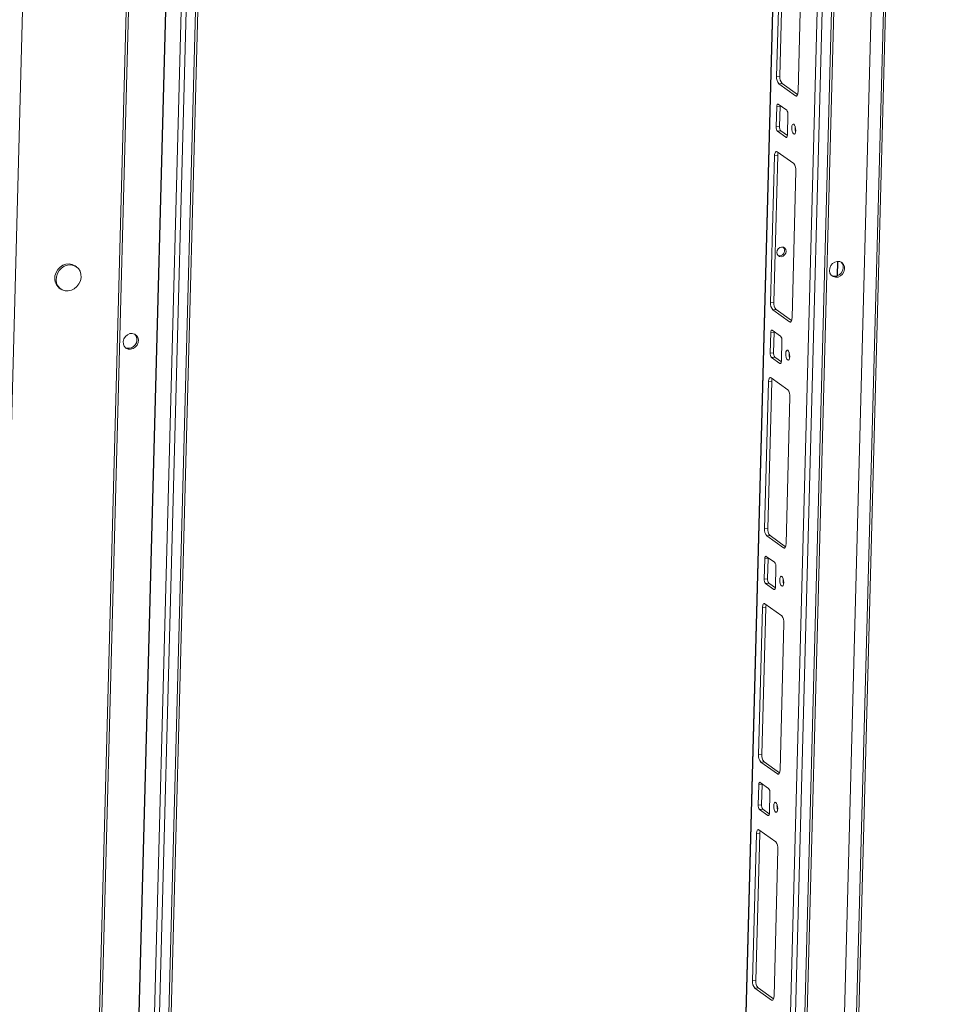
# Model space of a CAD drawing. Units: millimetres. Extents: x 0 to 5046, y 2 to 3784.
# Drawn here: x 4175 to 4571, y 1252 to 1668 of the extents above; entities that cross this region are included whole.
import ezdxf

# ---------------------------------------------------------------- set-up
doc = ezdxf.new("R2010")
doc.units = ezdxf.units.MM

msp = doc.modelspace()

# ---------------------------------------------------------------- linework, layer by layer
at = {"color": 7, "linetype": 'Continuous', "lineweight": 15}
for p, q in [((4569.987, 2777.79), (4521.67, 962.739)), ((4522.64, 963.145), (4570.953, 2778.056)), ((4516.242, 954.332), (4564.559, 2769.383)), ((4522.651, 2759.77), (4474.742, 960.053)), ((4495.391, 946.437), (4543.707, 2761.488)), ((4547.659, 2761.891), (4499.342, 946.839)), ((4500.312, 947.246), (4548.625, 2762.156)), ((4225.824, 918.958), (4274.14, 2734.009)), ((4278.092, 2734.412), (4229.775, 919.361)), ((4230.745, 919.767), (4279.053, 2734.51)), ((4540.781, 2730.74), (4494.117, 977.782)), ((4495.44, 1643.626), (4497.092, 1705.72)), ((4498.471, 1705.86), (4496.818, 1643.767)), ((4506.145, 1699.27), (4504.492, 1637.176)), ((4495.44, 1643.626), (4496.818, 1643.767)), ((4496.36, 1640.537), (4497.738, 1640.677)), ((4503.444, 1635.489), (4496.36, 1640.537)), ((4497.738, 1640.677), (4504.302, 1636)), ((4495.503, 1630.927), (4496.881, 1631.067)), ((4496.131, 1631.939), (4499.673, 1629.415)), ((4496.881, 1631.067), (4496.652, 1622.47)), ((4495.274, 1622.329), (4495.503, 1630.927)), ((4500.225, 1627.562), (4499.996, 1618.964)), ((4495.274, 1622.329), (4496.652, 1622.47)), ((4495.826, 1620.476), (4497.204, 1620.616)), ((4499.368, 1617.952), (4495.826, 1620.476)), ((4497.204, 1620.616), (4499.972, 1618.644)), ((4495.928, 1610.331), (4494.275, 1548.238)), ((4494.549, 1610.191), (4495.928, 1610.331)), ((4495.597, 1611.878), (4502.681, 1606.83)), ((4492.897, 1548.097), (4494.549, 1610.191)), ((4503.602, 1603.741), (4501.949, 1541.647)), ((4521.218, 1565.515), (4521.055, 1559.41)), ((4492.897, 1548.097), (4494.275, 1548.238)), ((4493.817, 1545.008), (4495.195, 1545.148)), ((4500.901, 1539.96), (4493.817, 1545.008)), ((4495.195, 1545.148), (4501.759, 1540.471)), ((4492.731, 1526.8), (4492.96, 1535.398)), ((4492.96, 1535.398), (4494.338, 1535.538)), ((4493.588, 1536.41), (4497.13, 1533.886)), ((4494.338, 1535.538), (4494.109, 1526.941)), ((4497.682, 1532.033), (4497.453, 1523.435)), ((4492.731, 1526.8), (4494.109, 1526.941)), ((4493.283, 1524.947), (4494.661, 1525.087)), ((4496.825, 1522.423), (4493.283, 1524.947)), ((4494.661, 1525.087), (4497.429, 1523.115)), ((4490.354, 1452.568), (4492.006, 1514.662)), ((4493.385, 1514.802), (4491.732, 1452.709)), ((4492.006, 1514.662), (4493.385, 1514.802)), ((4493.054, 1516.349), (4500.138, 1511.301)), ((4501.059, 1508.212), (4499.406, 1446.118)), ((4490.354, 1452.568), (4491.732, 1452.709)), ((4491.274, 1449.479), (4492.652, 1449.619)), ((4498.358, 1444.431), (4491.274, 1449.479)), ((4492.652, 1449.619), (4499.216, 1444.942)), ((4490.188, 1431.271), (4490.417, 1439.869)), ((4490.417, 1439.869), (4491.795, 1440.009)), ((4491.045, 1440.881), (4494.587, 1438.357)), ((4491.795, 1440.009), (4491.566, 1431.412)), ((4495.139, 1436.504), (4494.91, 1427.906)), ((4490.188, 1431.271), (4491.566, 1431.412)), ((4490.74, 1429.418), (4492.118, 1429.558)), ((4494.282, 1426.894), (4490.74, 1429.418)), ((4492.118, 1429.558), (4494.886, 1427.586)), ((4487.811, 1357.039), (4489.463, 1419.133)), ((4490.842, 1419.273), (4489.189, 1357.18)), ((4489.463, 1419.133), (4490.842, 1419.273)), ((4490.511, 1420.82), (4497.595, 1415.772)), ((4498.516, 1412.683), (4496.863, 1350.589)), ((4487.811, 1357.039), (4489.189, 1357.18)), ((4488.731, 1353.95), (4490.109, 1354.09)), ((4495.815, 1348.902), (4488.731, 1353.95)), ((4490.109, 1354.09), (4496.673, 1349.413)), ((4487.645, 1335.742), (4487.874, 1344.34)), ((4487.874, 1344.34), (4489.252, 1344.48)), ((4488.502, 1345.352), (4492.044, 1342.828)), ((4489.252, 1344.48), (4489.023, 1335.883)), ((4492.596, 1340.975), (4492.368, 1332.377)), ((4487.645, 1335.742), (4489.023, 1335.883)), ((4488.197, 1333.889), (4489.575, 1334.029)), ((4491.739, 1331.365), (4488.197, 1333.889)), ((4489.575, 1334.029), (4492.343, 1332.057)), ((4485.268, 1261.51), (4486.921, 1323.604)), ((4488.299, 1323.744), (4486.646, 1261.651)), ((4486.921, 1323.604), (4488.299, 1323.744)), ((4487.968, 1325.291), (4495.052, 1320.243)), ((4495.973, 1317.154), (4494.32, 1255.06)), ((4485.268, 1261.51), (4486.646, 1261.651)), ((4486.188, 1258.421), (4487.566, 1258.561)), ((4493.272, 1253.373), (4486.188, 1258.421)), ((4487.566, 1258.561), (4494.13, 1253.884))]:
    msp.add_line(p, q, dxfattribs=at)
at = {"color": 6, "linetype": 'Continuous', "lineweight": 15}
for p, q in [((4249.461, 2760.551), (4199.593, 887.227)), ((4200.563, 887.633), (4250.425, 2760.729)), ((4155.668, 882.75), (4205.536, 2756.074)), ((4199.498, 1563.208), (4198.908, 1563.628)), ((4192.235, 1554.263), (4192.825, 1553.842))]:
    msp.add_line(p, q, dxfattribs=at)
at = {"color": 8, "linetype": 'Continuous', "lineweight": 15}
for p, q in [((4474.872, 959.86), (4522.786, 2759.784)), ((4217.177, 923.847), (4265.489, 2738.731)), ((4217.308, 923.828), (4265.619, 2738.639)), ((4272.037, 2734.185), (4223.724, 919.257)), ((4504.052, 1635.551), (4503.444, 1635.489)), ((4499.368, 1617.952), (4499.733, 1617.989)), ((4521.191, 1559.461), (4521.352, 1565.518)), ((4501.509, 1540.022), (4500.901, 1539.96)), ((4496.825, 1522.423), (4497.19, 1522.46)), ((4498.966, 1444.493), (4498.358, 1444.431)), ((4494.282, 1426.894), (4494.647, 1426.931)), ((4496.423, 1348.964), (4495.815, 1348.902)), ((4491.739, 1331.365), (4492.104, 1331.402)), ((4493.88, 1253.435), (4493.272, 1253.373))]:
    msp.add_line(p, q, dxfattribs=at)
at = {"color": 7, "linetype": 'Continuous', "lineweight": 15, "flags": 128}
for points in [[(4504.492, 1637.176), (4504.46, 1636.724), (4504.392, 1636.315), (4504.29, 1635.967), (4504.158, 1635.693), (4504.001, 1635.502), (4503.826, 1635.402), (4503.637, 1635.398), (4503.444, 1635.489)], [(4495.503, 1630.927), (4495.521, 1631.198), (4495.562, 1631.443), (4495.623, 1631.652), (4495.702, 1631.817), (4495.797, 1631.931), (4495.902, 1631.991), (4496.015, 1631.994), (4496.131, 1631.939)], [(4496.906, 1631.387), (4496.9, 1631.339), (4496.881, 1631.067)], [(4503.505, 1620.844), (4503.421, 1620.113), (4503.222, 1619.583), (4502.939, 1619.336), (4502.615, 1619.41), (4502.299, 1619.793), (4502.04, 1620.426), (4501.876, 1621.214), (4501.833, 1622.036), (4501.917, 1622.767), (4502.116, 1623.297), (4502.399, 1623.543), (4502.723, 1623.47), (4503.039, 1623.087), (4503.299, 1622.454), (4503.462, 1621.666), (4503.505, 1620.844)], [(4499.996, 1618.964), (4499.978, 1618.693), (4499.937, 1618.448), (4499.876, 1618.239), (4499.797, 1618.074), (4499.702, 1617.96), (4499.597, 1617.9), (4499.484, 1617.897), (4499.368, 1617.952)], [(4494.549, 1610.191), (4494.581, 1610.643), (4494.649, 1611.051), (4494.751, 1611.4), (4494.883, 1611.674), (4495.04, 1611.865), (4495.216, 1611.965), (4495.404, 1611.969), (4495.597, 1611.878)], [(4497.422, 1567.511), (4496.679, 1567.59), (4496.057, 1567.965), (4495.652, 1568.58), (4495.524, 1569.342), (4495.693, 1570.134), (4496.134, 1570.836), (4496.779, 1571.341), (4497.53, 1571.571), (4498.274, 1571.493), (4498.895, 1571.117), (4499.301, 1570.502), (4499.429, 1569.74), (4499.26, 1568.948), (4498.819, 1568.247), (4498.174, 1567.742), (4497.422, 1567.511)], [(4495.972, 1568.054), (4496.089, 1568.01), (4496.832, 1567.932)], [(4521.056, 1565.502), (4522.095, 1565.428), (4523.013, 1564.999), (4523.708, 1564.262), (4524.107, 1563.297), (4524.165, 1562.209), (4523.877, 1561.116), (4523.273, 1560.135), (4522.419, 1559.374), (4521.409, 1558.915), (4520.35, 1558.807), (4519.358, 1559.062), (4518.54, 1559.653), (4517.986, 1560.515), (4517.754, 1561.556), (4517.871, 1562.662), (4518.323, 1563.713), (4519.062, 1564.596), (4520.007, 1565.215), (4521.056, 1565.502)], [(4522.689, 1565.199), (4523.118, 1564.683), (4523.516, 1563.718), (4523.575, 1562.63), (4523.286, 1561.537), (4522.683, 1560.556), (4521.829, 1559.795), (4520.818, 1559.335), (4519.759, 1559.228), (4518.768, 1559.483), (4518.655, 1559.539)], [(4501.949, 1541.647), (4501.917, 1541.195), (4501.849, 1540.786), (4501.748, 1540.438), (4501.616, 1540.164), (4501.459, 1539.973), (4501.283, 1539.873), (4501.094, 1539.869), (4500.901, 1539.96)], [(4492.96, 1535.398), (4492.978, 1535.669), (4493.019, 1535.914), (4493.08, 1536.123), (4493.159, 1536.288), (4493.254, 1536.402), (4493.359, 1536.462), (4493.472, 1536.465), (4493.588, 1536.41)], [(4494.363, 1535.858), (4494.357, 1535.81), (4494.338, 1535.538)], [(4222.364, 1528.386), (4221.325, 1528.461), (4220.408, 1528.89), (4219.712, 1529.626), (4219.314, 1530.591), (4219.255, 1531.679), (4219.544, 1532.773), (4220.147, 1533.753), (4221.001, 1534.514), (4222.012, 1534.974), (4223.07, 1535.082), (4224.062, 1534.826), (4224.88, 1534.235), (4225.434, 1533.373), (4225.666, 1532.333), (4225.549, 1531.227), (4225.097, 1530.175), (4224.359, 1529.293), (4223.413, 1528.674), (4222.364, 1528.386)], [(4221.774, 1528.807), (4220.734, 1528.882), (4220.141, 1529.11)], [(4500.962, 1525.315), (4500.878, 1524.584), (4500.679, 1524.054), (4500.396, 1523.807), (4500.072, 1523.881), (4499.756, 1524.264), (4499.497, 1524.897), (4499.333, 1525.685), (4499.29, 1526.507), (4499.374, 1527.238), (4499.573, 1527.768), (4499.856, 1528.014), (4500.18, 1527.941), (4500.496, 1527.558), (4500.756, 1526.925), (4500.919, 1526.137), (4500.962, 1525.315)], [(4497.453, 1523.435), (4497.435, 1523.164), (4497.394, 1522.919), (4497.333, 1522.71), (4497.254, 1522.545), (4497.159, 1522.43), (4497.054, 1522.371), (4496.941, 1522.368), (4496.825, 1522.423)], [(4492.006, 1514.662), (4492.038, 1515.114), (4492.106, 1515.522), (4492.208, 1515.871), (4492.34, 1516.145), (4492.497, 1516.336), (4492.673, 1516.436), (4492.861, 1516.44), (4493.054, 1516.349)], [(4499.406, 1446.118), (4499.374, 1445.666), (4499.306, 1445.257), (4499.205, 1444.909), (4499.073, 1444.635), (4498.916, 1444.444), (4498.74, 1444.344), (4498.551, 1444.34), (4498.358, 1444.431)], [(4490.417, 1439.869), (4490.435, 1440.14), (4490.476, 1440.385), (4490.537, 1440.594), (4490.616, 1440.759), (4490.711, 1440.873), (4490.816, 1440.933), (4490.929, 1440.936), (4491.045, 1440.881)], [(4491.82, 1440.329), (4491.814, 1440.281), (4491.795, 1440.009)], [(4498.419, 1429.786), (4498.335, 1429.055), (4498.136, 1428.525), (4497.853, 1428.278), (4497.529, 1428.352), (4497.213, 1428.735), (4496.954, 1429.368), (4496.79, 1430.156), (4496.747, 1430.978), (4496.831, 1431.709), (4497.03, 1432.239), (4497.313, 1432.485), (4497.637, 1432.412), (4497.953, 1432.029), (4498.213, 1431.396), (4498.376, 1430.608), (4498.419, 1429.786)], [(4494.91, 1427.906), (4494.892, 1427.635), (4494.851, 1427.39), (4494.79, 1427.181), (4494.711, 1427.016), (4494.616, 1426.901), (4494.511, 1426.842), (4494.398, 1426.839), (4494.282, 1426.894)], [(4489.463, 1419.133), (4489.495, 1419.585), (4489.563, 1419.993), (4489.665, 1420.342), (4489.797, 1420.616), (4489.954, 1420.807), (4490.13, 1420.907), (4490.318, 1420.911), (4490.511, 1420.82)], [(4496.863, 1350.589), (4496.831, 1350.137), (4496.763, 1349.728), (4496.662, 1349.38), (4496.53, 1349.106), (4496.373, 1348.915), (4496.197, 1348.815), (4496.008, 1348.811), (4495.815, 1348.902)], [(4487.874, 1344.34), (4487.892, 1344.611), (4487.933, 1344.856), (4487.994, 1345.065), (4488.073, 1345.23), (4488.168, 1345.344), (4488.273, 1345.404), (4488.386, 1345.407), (4488.502, 1345.352)], [(4489.277, 1344.8), (4489.271, 1344.752), (4489.252, 1344.48)], [(4495.876, 1334.257), (4495.792, 1333.526), (4495.593, 1332.996), (4495.31, 1332.749), (4494.986, 1332.823), (4494.67, 1333.206), (4494.411, 1333.839), (4494.247, 1334.627), (4494.204, 1335.449), (4494.288, 1336.18), (4494.487, 1336.71), (4494.77, 1336.956), (4495.094, 1336.883), (4495.41, 1336.5), (4495.67, 1335.867), (4495.834, 1335.079), (4495.876, 1334.257)], [(4492.368, 1332.377), (4492.349, 1332.105), (4492.308, 1331.861), (4492.247, 1331.652), (4492.168, 1331.487), (4492.073, 1331.372), (4491.968, 1331.313), (4491.855, 1331.31), (4491.739, 1331.365)], [(4486.921, 1323.604), (4486.952, 1324.056), (4487.02, 1324.464), (4487.122, 1324.813), (4487.254, 1325.087), (4487.411, 1325.278), (4487.587, 1325.378), (4487.775, 1325.382), (4487.968, 1325.291)], [(4494.32, 1255.06), (4494.288, 1254.607), (4494.22, 1254.199), (4494.119, 1253.851), (4493.987, 1253.577), (4493.83, 1253.386), (4493.654, 1253.286), (4493.465, 1253.282), (4493.272, 1253.373)]]:
    msp.add_lwpolyline(points, dxfattribs=at)
at = {"color": 6, "linetype": 'Continuous', "lineweight": 15, "flags": 128}
for points in [[(4198.908, 1563.628), (4198.795, 1563.706), (4197.652, 1564.251), (4196.379, 1564.463), (4195.054, 1564.328), (4193.762, 1563.854), (4192.584, 1563.073), (4191.593, 1562.032), (4190.853, 1560.797), (4190.408, 1559.446), (4190.289, 1558.063), (4190.501, 1556.736), (4191.032, 1555.548), (4191.848, 1554.573), (4192.235, 1554.263)], [(4196.015, 1553.032), (4194.706, 1553.071), (4193.488, 1553.452), (4192.438, 1554.152), (4191.622, 1555.127), (4191.091, 1556.315), (4190.879, 1557.642), (4190.999, 1559.025), (4191.443, 1560.376), (4192.184, 1561.611), (4193.174, 1562.652), (4194.353, 1563.434), (4195.645, 1563.907), (4196.969, 1564.042), (4198.243, 1563.83), (4199.386, 1563.285), (4200.326, 1562.441), (4201.005, 1561.351), (4201.379, 1560.083), (4201.426, 1558.718), (4201.142, 1557.34), (4200.545, 1556.036), (4199.672, 1554.889), (4198.579, 1553.971), (4197.334, 1553.339), (4196.015, 1553.032)]]:
    msp.add_lwpolyline(points, dxfattribs=at)
at = {"color": 7, "linetype": 'Continuous', "lineweight": 15}
for centre, radius, start, end in [((4499.607, 1643.186), 4.191, 173.97271, 219.20628), ((4500.986, 1643.327), 4.191, 173.97271, 219.20628), ((4497.725, 1627.826), 2.515, 353.97271, 39.20628), ((4497.774, 1622.065), 2.515, 173.97271, 219.20628), ((4499.153, 1622.206), 2.515, 173.97271, 219.20628), ((4508.28, 1622.012), 5.072, 173.10836, 198.53234), ((4499.813, 1610.31), 3.885, 162.04387, 179.67849), ((4499.434, 1604.181), 4.191, 353.97271, 39.20628), ((4496.624, 1570.128), 2.206, 275.40761, 36.78819), ((4497.064, 1547.657), 4.191, 173.97271, 219.20628), ((4498.443, 1547.798), 4.191, 173.97271, 219.20628), ((4221.46, 1532.398), 3.605, 274.98977, 41.15002), ((4495.182, 1532.297), 2.515, 353.97271, 39.20628), ((4505.737, 1526.483), 5.072, 173.10836, 198.53234), ((4495.231, 1526.536), 2.515, 173.97271, 219.20628), ((4496.61, 1526.677), 2.515, 173.97271, 219.20628), ((4497.27, 1514.781), 3.885, 162.04387, 179.67849), ((4496.891, 1508.652), 4.191, 353.97271, 39.20628), ((4494.521, 1452.128), 4.191, 173.97271, 219.20628), ((4495.9, 1452.269), 4.191, 173.97271, 219.20628), ((4492.639, 1436.768), 2.515, 353.97271, 39.20628), ((4494.067, 1431.148), 2.515, 173.97271, 219.20628), ((4503.194, 1430.954), 5.072, 173.10836, 198.53234), ((4492.688, 1431.007), 2.515, 173.97271, 219.20628), ((4494.727, 1419.252), 3.885, 162.04387, 179.67849), ((4494.348, 1413.123), 4.191, 353.97271, 39.20628), ((4491.978, 1356.599), 4.191, 173.97271, 219.20628), ((4493.357, 1356.739), 4.191, 173.97271, 219.20628), ((4490.096, 1341.239), 2.515, 353.97271, 39.20628), ((4490.145, 1335.478), 2.515, 173.97271, 219.20628), ((4491.524, 1335.619), 2.515, 173.97271, 219.20628), ((4500.651, 1335.425), 5.072, 173.10836, 198.53234), ((4492.184, 1323.723), 3.885, 162.04387, 179.67849), ((4491.805, 1317.594), 4.191, 353.97271, 39.20628), ((4489.435, 1261.07), 4.191, 173.97271, 219.20628), ((4490.814, 1261.21), 4.191, 173.97271, 219.20628)]:
    msp.add_arc(centre, radius, start, end, dxfattribs=at)

doc.saveas('drawing.dxf')
